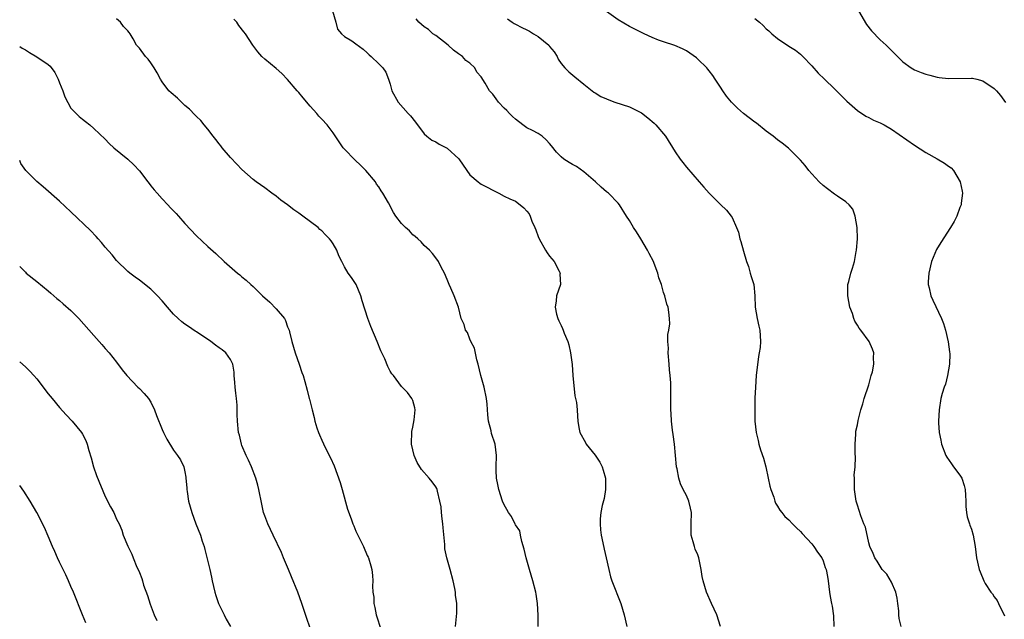
# Model space of a CAD drawing. Units: inches. Extents: x 2550000 to 2553000, y 1557000 to 1560000.
# Drawn here: x 2550000 to 2550173, y 1559132 to 1559237 of the extents above; entities that cross this region are included whole.
import ezdxf

# ---------------------------------------------------------------- set-up
doc = ezdxf.new("R2010")
doc.units = ezdxf.units.IN
doc.header["$MEASUREMENT"] = 0
doc.layers.add('LD25501557_10ft', color=73, linetype='Continuous')

msp = doc.modelspace()

# ---------------------------------------------------------------- linework, layer by layer
at = {"layer": 'LD25501557_10ft'}
for points, elevation in [([(2550054.92, 1559239), (2550055.48, 1559237), (2550055.78, 1559235.78), (2550056.46, 1559235), (2550057, 1559234.51), (2550058.27, 1559233.73), (2550059, 1559233.24), (2550060.26, 1559232.26), (2550061, 1559231.65), (2550061.32, 1559231.32), (2550061.68, 1559231), (2550063, 1559229.74), (2550063.7, 1559229), (2550064.23, 1559228.23), (2550064.74, 1559227), (2550065, 1559226.15), (2550065.33, 1559225), (2550066.39, 1559223), (2550068.17, 1559221), (2550068.58, 1559220.58), (2550069.47, 1559219.47), (2550071, 1559217.43), (2550071.45, 1559217), (2550072.33, 1559216.33), (2550073, 1559216), (2550073.64, 1559215.64), (2550075, 1559214.91), (2550077.06, 1559213.06), (2550078.46, 1559211), (2550079, 1559210.25), (2550080.48, 1559209), (2550080.77, 1559208.77), (2550081, 1559208.62), (2550082.05, 1559208.05), (2550083, 1559207.52), (2550084.11, 1559207), (2550085, 1559206.52), (2550086.01, 1559206.01), (2550087, 1559205.59), (2550087.8, 1559205), (2550088.46, 1559204.46), (2550089, 1559203.88), (2550089.38, 1559203.38), (2550089.56, 1559203), (2550089.9, 1559202.1), (2550090.42, 1559201), (2550090.59, 1559200.59), (2550091, 1559199.43), (2550091.17, 1559199), (2550092.3, 1559197), (2550092.54, 1559196.54), (2550093, 1559195.99), (2550093.78, 1559195), (2550094.67, 1559193.33), (2550094.82, 1559193), (2550094.8, 1559192.8), (2550094.89, 1559191), (2550094.22, 1559189), (2550094.15, 1559188.15), (2550093.95, 1559187), (2550094.19, 1559185.81), (2550094.43, 1559185), (2550094.64, 1559184.64), (2550095, 1559183.81), (2550095.28, 1559183.28), (2550095.35, 1559183), (2550095.53, 1559182.47), (2550096.17, 1559181), (2550096.39, 1559180.39), (2550096.68, 1559179), (2550096.93, 1559176.93), (2550097.08, 1559175), (2550097.44, 1559171.44), (2550097.72, 1559170.28), (2550097.82, 1559169), (2550097.87, 1559167.87), (2550097.97, 1559167), (2550098.11, 1559165.89), (2550098.27, 1559165), (2550099.27, 1559163.28), (2550099.38, 1559163), (2550101, 1559161.07), (2550101.82, 1559159.82), (2550102.19, 1559159), (2550102.39, 1559158.39), (2550102.79, 1559157), (2550102.8, 1559155), (2550102.54, 1559153.46), (2550102.2, 1559152.2), (2550101.99, 1559151), (2550101.87, 1559149.87), (2550101.85, 1559149), (2550101.93, 1559147.93), (2550102.06, 1559147), (2550102.36, 1559145.64), (2550102.55, 1559144.55), (2550102.92, 1559143), (2550103.36, 1559141), (2550103.68, 1559139.68), (2550103.92, 1559139), (2550105.48, 1559135), (2550106.09, 1559133), (2550106.56, 1559131)], 7160), ([(2550154.7, 1559131), (2550154.36, 1559132.36), (2550154.3, 1559133), (2550154.28, 1559133.72), (2550154.12, 1559135), (2550153.97, 1559135.97), (2550153.76, 1559137), (2550153, 1559138.73), (2550152.19, 1559140.19), (2550151.38, 1559141), (2550151, 1559141.58), (2550150.47, 1559142.47), (2550150.07, 1559143), (2550149.78, 1559143.78), (2550149.2, 1559145), (2550149, 1559145.66), (2550148.41, 1559148.41), (2550148.16, 1559149), (2550147.63, 1559150.37), (2550147.33, 1559151.33), (2550147, 1559152.27), (2550146.8, 1559153), (2550146.5, 1559155), (2550146.5, 1559156.5), (2550146.47, 1559157), (2550146.46, 1559157.54), (2550146.6, 1559159), (2550146.68, 1559160.68), (2550146.64, 1559161.36), (2550146.62, 1559163), (2550146.72, 1559164.72), (2550146.72, 1559165), (2550146.75, 1559165.25), (2550147, 1559166.39), (2550147.14, 1559167.14), (2550147.59, 1559169), (2550147.95, 1559170.05), (2550148.17, 1559171), (2550149, 1559173.36), (2550149.45, 1559175), (2550149.66, 1559175.66), (2550149.89, 1559177), (2550149.82, 1559178.18), (2550149.9, 1559179), (2550149.66, 1559179.66), (2550149.09, 1559181), (2550147.58, 1559183), (2550147.32, 1559183.32), (2550147, 1559183.88), (2550146.55, 1559184.55), (2550146.4, 1559185), (2550146.12, 1559185.88), (2550145.68, 1559187), (2550145.33, 1559189), (2550145.32, 1559190.68), (2550145.35, 1559191), (2550145.5, 1559191.5), (2550145.83, 1559193), (2550146.12, 1559193.88), (2550146.47, 1559195), (2550146.81, 1559196.81), (2550146.86, 1559197), (2550147, 1559199), (2550146.95, 1559201), (2550146.62, 1559203), (2550146.21, 1559204.21), (2550145.56, 1559205), (2550145, 1559205.49), (2550143.52, 1559206.48), (2550143, 1559206.85), (2550141.78, 1559207.78), (2550141, 1559208.35), (2550140.3, 1559209), (2550139, 1559210.39), (2550138.48, 1559211), (2550137.86, 1559211.86), (2550137, 1559212.82), (2550136.92, 1559212.92), (2550134.9, 1559214.9), (2550133.8, 1559215.8), (2550133, 1559216.38), (2550132.23, 1559217), (2550131, 1559217.92), (2550129.28, 1559219.28), (2550129, 1559219.46), (2550127.01, 1559221), (2550125.96, 1559221.96), (2550124.93, 1559223), (2550124.06, 1559224.06), (2550123.39, 1559225), (2550123, 1559225.6), (2550122.06, 1559227), (2550121.64, 1559227.64), (2550121, 1559228.5), (2550120.77, 1559228.77), (2550120.56, 1559229), (2550119, 1559230.56), (2550118.75, 1559230.75), (2550117, 1559232), (2550116.34, 1559232.34), (2550114.95, 1559232.95), (2550113, 1559233.57), (2550112.11, 1559233.89), (2550111, 1559234.33), (2550109.57, 1559235), (2550109, 1559235.25), (2550107.85, 1559235.85), (2550107, 1559236.26), (2550105, 1559237.44), (2550103, 1559238.92)], 7130), ([(2550147.18, 1559239), (2550148.59, 1559236.59), (2550149.48, 1559235.48), (2550151, 1559233.94), (2550152.03, 1559233), (2550153.51, 1559231.51), (2550155, 1559230.06), (2550156.46, 1559229), (2550157, 1559228.69), (2550158.2, 1559228.2), (2550159, 1559227.9), (2550159.7, 1559227.7), (2550161, 1559227.38), (2550161.33, 1559227.33), (2550163, 1559227.15), (2550167, 1559227.2), (2550167.18, 1559227.18), (2550167.97, 1559227), (2550169, 1559226.73), (2550171, 1559225.38), (2550171.4, 1559225), (2550172.14, 1559224.14), (2550173, 1559222.91)], 7110), ([(2550076.46, 1559131), (2550076.71, 1559133.29), (2550076.72, 1559135), (2550076.5, 1559136.5), (2550076.47, 1559137), (2550076.34, 1559137.66), (2550076.05, 1559139), (2550075.53, 1559141), (2550074.97, 1559143), (2550074.63, 1559144.63), (2550074.6, 1559145), (2550074.61, 1559145.39), (2550074.29, 1559148.29), (2550074.26, 1559149), (2550074.13, 1559149.87), (2550074.01, 1559151), (2550073.96, 1559151.96), (2550073.73, 1559153), (2550073.3, 1559154.7), (2550073.26, 1559155), (2550073.19, 1559155.19), (2550073, 1559155.5), (2550072.38, 1559156.38), (2550071.88, 1559157), (2550070.51, 1559158.51), (2550069.75, 1559159.75), (2550069.2, 1559161), (2550068.76, 1559163), (2550068.81, 1559165.19), (2550069, 1559165.96), (2550069.22, 1559167.22), (2550069.39, 1559169), (2550069.36, 1559169.36), (2550069, 1559170.63), (2550068.84, 1559171), (2550068.03, 1559172.03), (2550067, 1559173.12), (2550065.58, 1559175), (2550065.32, 1559175.32), (2550065, 1559175.8), (2550064.58, 1559176.58), (2550064.07, 1559177.93), (2550063.38, 1559179.38), (2550062.76, 1559181), (2550061.64, 1559183.64), (2550061.1, 1559185), (2550060.1, 1559188.1), (2550059.88, 1559189), (2550059.03, 1559191), (2550058.22, 1559192.22), (2550057.67, 1559193), (2550057, 1559194.1), (2550056.51, 1559195), (2550056.02, 1559196.02), (2550055.63, 1559197), (2550055, 1559198.14), (2550054.63, 1559198.63), (2550054.39, 1559199), (2550053.69, 1559199.69), (2550053, 1559200.41), (2550052.67, 1559200.67), (2550052.37, 1559201), (2550049.7, 1559203), (2550049, 1559203.5), (2550048.08, 1559204.08), (2550047, 1559204.97), (2550045.82, 1559205.82), (2550045, 1559206.52), (2550044.22, 1559207), (2550043, 1559207.94), (2550041.5, 1559209), (2550041, 1559209.41), (2550039, 1559211.17), (2550038.12, 1559212.12), (2550037, 1559213.29), (2550035.55, 1559215), (2550035.32, 1559215.32), (2550035, 1559215.68), (2550034.44, 1559216.44), (2550033.97, 1559217), (2550033, 1559218.26), (2550032.37, 1559219), (2550031.77, 1559219.77), (2550031, 1559220.46), (2550030.76, 1559220.76), (2550029.78, 1559221.78), (2550029, 1559222.42), (2550027.67, 1559223.67), (2550026.6, 1559224.6), (2550026.2, 1559225), (2550025, 1559226.57), (2550024.71, 1559227), (2550024.11, 1559228.11), (2550023.57, 1559229), (2550023, 1559229.9), (2550022.53, 1559230.53), (2550022.09, 1559231), (2550021, 1559232.46), (2550020.74, 1559232.74), (2550020.52, 1559233), (2550019.92, 1559234.08), (2550019.38, 1559235), (2550019.2, 1559235.2), (2550019, 1559235.51), (2550018.24, 1559236.24), (2550017.67, 1559237), (2550017, 1559237.63)], 7180), ([(2550090.98, 1559130.98), (2550090.97, 1559132.97), (2550090.89, 1559135), (2550090.66, 1559136.66), (2550090.58, 1559137), (2550090.04, 1559139), (2550089.44, 1559141), (2550088.88, 1559143), (2550088.55, 1559144.55), (2550088.1, 1559145.9), (2550087.9, 1559147), (2550087.75, 1559147.75), (2550087, 1559148.83), (2550086.95, 1559148.95), (2550086.29, 1559150.29), (2550085.8, 1559151), (2550085.51, 1559151.51), (2550085, 1559152.34), (2550084.73, 1559153), (2550084.1, 1559155), (2550083.89, 1559155.89), (2550083.67, 1559157), (2550083.63, 1559158.37), (2550083.59, 1559159), (2550083.69, 1559161), (2550083.45, 1559163), (2550082.82, 1559164.82), (2550082.71, 1559165.29), (2550082.26, 1559167), (2550082.13, 1559168.13), (2550082.03, 1559169.97), (2550081.93, 1559171), (2550081.52, 1559173), (2550080.92, 1559175), (2550080.45, 1559177), (2550080.22, 1559177.78), (2550079.8, 1559179.8), (2550079.18, 1559181), (2550079, 1559181.42), (2550078.56, 1559182.56), (2550078.24, 1559183), (2550078, 1559184), (2550077.5, 1559185), (2550077, 1559187.02), (2550076.23, 1559189), (2550075.64, 1559190.36), (2550075.34, 1559191), (2550075, 1559191.88), (2550074.53, 1559193), (2550073.98, 1559194.02), (2550073.5, 1559195), (2550073, 1559195.66), (2550072.44, 1559196.44), (2550071.9, 1559197), (2550071, 1559197.82), (2550070.46, 1559198.46), (2550069.84, 1559199), (2550069.42, 1559199.42), (2550069, 1559199.72), (2550068.39, 1559200.39), (2550067.73, 1559201), (2550067, 1559201.72), (2550066.02, 1559203), (2550065.61, 1559203.61), (2550064.7, 1559205.3), (2550063.74, 1559207), (2550063.42, 1559207.42), (2550063, 1559208.12), (2550062.61, 1559208.61), (2550062.41, 1559209), (2550060.75, 1559211), (2550059.87, 1559211.87), (2550058.84, 1559212.84), (2550057, 1559214.74), (2550056.77, 1559215), (2550055, 1559217.63), (2550053.96, 1559219), (2550053, 1559220.03), (2550052.51, 1559220.51), (2550052.13, 1559221), (2550051, 1559222.3), (2550049.77, 1559223.77), (2550049, 1559224.66), (2550048.68, 1559225), (2550047, 1559226.97), (2550045.99, 1559227.99), (2550045, 1559228.92), (2550043, 1559230.54), (2550042.52, 1559231), (2550041.8, 1559231.8), (2550040.9, 1559233), (2550039.64, 1559235), (2550039.34, 1559235.34), (2550038.47, 1559236.47), (2550038.12, 1559237), (2550037.55, 1559237.55)], 7170), ([(2550123.01, 1559131), (2550122.32, 1559133), (2550121.38, 1559135), (2550120.5, 1559137), (2550119.92, 1559139), (2550119.75, 1559139.75), (2550119.61, 1559141), (2550119.25, 1559142.75), (2550119.19, 1559143), (2550119, 1559143.54), (2550118.56, 1559144.56), (2550118.4, 1559145), (2550118.19, 1559145.81), (2550117.84, 1559147), (2550117.86, 1559149), (2550117.92, 1559151), (2550117.72, 1559151.72), (2550117.41, 1559153), (2550117, 1559153.97), (2550116.45, 1559155), (2550115.99, 1559155.99), (2550115.67, 1559157), (2550115.36, 1559158.64), (2550115.28, 1559159), (2550114.89, 1559163), (2550114.69, 1559164.69), (2550114.55, 1559165.45), (2550114.37, 1559167), (2550114.33, 1559168.33), (2550114.26, 1559169), (2550114.29, 1559171), (2550114.24, 1559172.24), (2550114.29, 1559173.71), (2550114.16, 1559175), (2550114.02, 1559176.02), (2550113.99, 1559177), (2550113.81, 1559179), (2550113.84, 1559179.84), (2550113.76, 1559181), (2550113.76, 1559182.24), (2550113.93, 1559183), (2550114.09, 1559184.09), (2550114.06, 1559185), (2550113.89, 1559186.11), (2550113.78, 1559187), (2550113.55, 1559187.55), (2550113.2, 1559189), (2550113, 1559189.6), (2550112.62, 1559191), (2550112.16, 1559192.16), (2550111.99, 1559193), (2550111.35, 1559194.65), (2550111.2, 1559195), (2550110.45, 1559196.45), (2550110.19, 1559197), (2550108.98, 1559199), (2550108.22, 1559200.22), (2550107.72, 1559201), (2550107, 1559202.24), (2550106.48, 1559203), (2550105.24, 1559205), (2550105, 1559205.28), (2550103.33, 1559207), (2550103, 1559207.25), (2550102.06, 1559208.06), (2550101.07, 1559209), (2550099, 1559210.75), (2550097.69, 1559211.69), (2550097, 1559212.05), (2550096.4, 1559212.4), (2550095.49, 1559213), (2550095, 1559213.42), (2550094.21, 1559214.21), (2550093.34, 1559215.34), (2550093, 1559215.75), (2550092.38, 1559216.38), (2550091.67, 1559217), (2550091, 1559217.47), (2550090, 1559218), (2550089, 1559218.5), (2550088.32, 1559219), (2550087, 1559220.02), (2550086.49, 1559220.49), (2550085.96, 1559221), (2550085.5, 1559221.5), (2550085, 1559221.96), (2550084.01, 1559223), (2550083.6, 1559223.6), (2550083, 1559224.42), (2550082.71, 1559224.71), (2550082.46, 1559225), (2550081.69, 1559226.31), (2550081, 1559227.43), (2550080.23, 1559228.23), (2550079.87, 1559229), (2550079, 1559229.83), (2550078.31, 1559230.31), (2550077.73, 1559231), (2550077, 1559231.48), (2550076.13, 1559232.13), (2550075.17, 1559233), (2550073, 1559234.66), (2550072.52, 1559235), (2550071.72, 1559235.72), (2550071, 1559236.22), (2550070.07, 1559237), (2550069.6, 1559237.6)], 7150), ([(2550085.59, 1559237.59), (2550086.4, 1559237), (2550086.78, 1559236.78), (2550087, 1559236.68), (2550088.09, 1559236.09), (2550089, 1559235.68), (2550089.44, 1559235.44), (2550090.14, 1559235), (2550091, 1559234.52), (2550092.84, 1559233), (2550092.92, 1559232.92), (2550093, 1559232.78), (2550093.82, 1559231.82), (2550094.29, 1559231), (2550094.52, 1559230.52), (2550095, 1559229.78), (2550095.67, 1559229), (2550096.34, 1559228.34), (2550097.43, 1559227.43), (2550099, 1559226.16), (2550100.77, 1559224.77), (2550101, 1559224.64), (2550102, 1559224), (2550103, 1559223.55), (2550103.38, 1559223.38), (2550104.45, 1559223), (2550107, 1559222.15), (2550109, 1559221.16), (2550109.1, 1559221.1), (2550110.25, 1559220.25), (2550111.32, 1559219.32), (2550111.64, 1559219), (2550113.31, 1559217), (2550115, 1559214.3), (2550115.9, 1559213), (2550116.39, 1559212.39), (2550117, 1559211.61), (2550119.22, 1559209), (2550120.07, 1559208.07), (2550121, 1559207.02), (2550123, 1559205.06), (2550124.05, 1559204.05), (2550124.87, 1559203), (2550125, 1559202.74), (2550125.8, 1559201), (2550126.15, 1559200.15), (2550126.39, 1559199), (2550126.55, 1559198.55), (2550127, 1559196.83), (2550127.54, 1559195), (2550127.87, 1559194.13), (2550128.21, 1559193), (2550128.37, 1559192.37), (2550128.82, 1559191), (2550129, 1559189), (2550129.07, 1559187), (2550129.42, 1559185), (2550129.71, 1559183.71), (2550129.89, 1559183), (2550130.03, 1559181), (2550129.94, 1559179.94), (2550129.78, 1559179), (2550129.64, 1559178.36), (2550129.26, 1559175), (2550129.12, 1559173), (2550129.02, 1559171.02), (2550128.98, 1559169), (2550129, 1559167), (2550129.23, 1559165), (2550129.6, 1559163.6), (2550129.72, 1559163), (2550130.01, 1559161.99), (2550130.51, 1559160.51), (2550130.92, 1559159), (2550131.35, 1559157), (2550131.61, 1559155.61), (2550131.8, 1559155), (2550132.34, 1559153.66), (2550132.53, 1559153), (2550132.65, 1559152.65), (2550133, 1559152.12), (2550133.41, 1559151.41), (2550133.77, 1559151), (2550134.3, 1559150.3), (2550135, 1559149.67), (2550135.61, 1559149), (2550136.3, 1559148.3), (2550137, 1559147.67), (2550137.29, 1559147.29), (2550139, 1559145.46), (2550139.37, 1559145), (2550140, 1559144), (2550140.75, 1559143), (2550141, 1559142.51), (2550141.36, 1559141.36), (2550141.5, 1559141), (2550141.73, 1559139.73), (2550141.89, 1559139), (2550142.09, 1559137), (2550142.25, 1559136.25), (2550142.46, 1559135), (2550142.57, 1559134.57), (2550142.83, 1559132.83), (2550142.89, 1559131)], 7140), ([(2550129, 1559237.69), (2550129.83, 1559237), (2550130.46, 1559236.46), (2550131, 1559235.88), (2550131.49, 1559235.49), (2550132, 1559235), (2550133, 1559234.16), (2550135, 1559232.83), (2550136.12, 1559232.12), (2550137, 1559231.4), (2550137.42, 1559231), (2550139, 1559229.37), (2550140.1, 1559228.1), (2550141.23, 1559227), (2550143, 1559225.31), (2550145, 1559223.34), (2550145.17, 1559223.17), (2550147, 1559221.54), (2550148.51, 1559220.51), (2550149, 1559220.3), (2550149.84, 1559219.84), (2550151, 1559219.35), (2550151.7, 1559219), (2550153, 1559218.24), (2550157, 1559215.46), (2550159, 1559214.16), (2550160.98, 1559213.02), (2550162.29, 1559212.29), (2550163, 1559211.74), (2550163.45, 1559211.45), (2550163.89, 1559211), (2550165.04, 1559209), (2550165.38, 1559207.38), (2550165.44, 1559207), (2550165.24, 1559205.24), (2550165.22, 1559205), (2550165, 1559204.49), (2550164.47, 1559203), (2550163.97, 1559202.03), (2550163.37, 1559201), (2550161.63, 1559198.37), (2550160.87, 1559197.13), (2550159.98, 1559195), (2550159.52, 1559193), (2550159.44, 1559191.44), (2550159.44, 1559191), (2550159.59, 1559190.41), (2550159.88, 1559189), (2550160.22, 1559188.22), (2550161.79, 1559185), (2550162.13, 1559184.13), (2550162.48, 1559183), (2550162.96, 1559180.96), (2550163.19, 1559179.19), (2550163.2, 1559178.8), (2550163.14, 1559177), (2550162.8, 1559175), (2550162.47, 1559173.53), (2550162.23, 1559173), (2550161.87, 1559171.87), (2550161.65, 1559171), (2550161.34, 1559169), (2550161.26, 1559167), (2550161.26, 1559166.74), (2550161.38, 1559165), (2550161.66, 1559163.66), (2550161.76, 1559163), (2550162.52, 1559161), (2550162.69, 1559160.69), (2550163.52, 1559159.52), (2550163.86, 1559159), (2550165, 1559157.52), (2550165.21, 1559157.21), (2550165.31, 1559157), (2550165.72, 1559155.72), (2550165.93, 1559155), (2550166, 1559154), (2550166.01, 1559153), (2550166.01, 1559152.01), (2550166.13, 1559151), (2550166.24, 1559150.25), (2550166.68, 1559149), (2550166.75, 1559148.75), (2550167, 1559148.08), (2550167.32, 1559147), (2550167.67, 1559145), (2550167.9, 1559143), (2550168.36, 1559141), (2550168.56, 1559140.56), (2550169.2, 1559139), (2550169.45, 1559138.55), (2550170.4, 1559137), (2550170.69, 1559136.69), (2550171, 1559136.21), (2550171.53, 1559135.53), (2550171.75, 1559135), (2550172.46, 1559133.54), (2550172.77, 1559133), (2550172.83, 1559132.83)], 7120), ([(2550000, 1559232.76), (2550000.45, 1559232.45), (2550001, 1559232.18), (2550001.71, 1559231.71), (2550003, 1559230.95), (2550005, 1559229.58), (2550005.32, 1559229.32), (2550006.19, 1559228.19), (2550006.78, 1559227), (2550007, 1559226.39), (2550007.59, 1559225), (2550007.93, 1559223.93), (2550009, 1559221.94), (2550010.45, 1559220.45), (2550011, 1559220), (2550011.57, 1559219.57), (2550012.28, 1559219), (2550013, 1559218.39), (2550015, 1559216.47), (2550015.73, 1559215.73), (2550016.53, 1559215), (2550019, 1559212.96), (2550020.02, 1559212.02), (2550021, 1559210.93), (2550022.51, 1559209), (2550022.71, 1559208.71), (2550023, 1559208.33), (2550023.6, 1559207.6), (2550024.11, 1559207), (2550025, 1559206), (2550025.97, 1559205), (2550026.46, 1559204.46), (2550027.45, 1559203.45), (2550027.86, 1559203), (2550029, 1559201.69), (2550031, 1559199.56), (2550033, 1559197.69), (2550034.42, 1559196.42), (2550035.9, 1559195), (2550038.2, 1559193), (2550038.66, 1559192.66), (2550039, 1559192.35), (2550039.76, 1559191.76), (2550040.56, 1559191), (2550041, 1559190.62), (2550042.63, 1559189), (2550043.9, 1559187.9), (2550045, 1559186.74), (2550046.46, 1559185), (2550046.66, 1559184.66), (2550047, 1559183.59), (2550047.2, 1559183.2), (2550047.26, 1559183), (2550047.34, 1559182.66), (2550047.78, 1559181), (2550048.37, 1559179), (2550049.06, 1559177), (2550049.53, 1559175.53), (2550049.74, 1559175), (2550050.05, 1559173.95), (2550050.45, 1559172.45), (2550050.82, 1559171), (2550050.87, 1559170.87), (2550051.3, 1559169), (2550051.65, 1559167.65), (2550051.8, 1559167), (2550052.16, 1559165.84), (2550052.44, 1559165), (2550052.62, 1559164.62), (2550053, 1559163.65), (2550053.62, 1559162.38), (2550054.55, 1559160.55), (2550055.17, 1559159.17), (2550056.23, 1559156.23), (2550056.6, 1559155), (2550057.54, 1559151.54), (2550058.14, 1559149.86), (2550058.47, 1559149), (2550058.64, 1559148.64), (2550059, 1559147.73), (2550060.34, 1559145), (2550061, 1559143.45), (2550061.16, 1559143.16), (2550061.22, 1559143), (2550061.64, 1559141.64), (2550061.79, 1559141), (2550061.93, 1559139.93), (2550061.97, 1559139), (2550061.93, 1559138.07), (2550062, 1559137), (2550062.12, 1559136.12), (2550062.13, 1559135), (2550062.31, 1559134.31), (2550062.53, 1559133), (2550062.65, 1559132.65), (2550063.29, 1559130.71)], 7190), ([(2550050.89, 1559130.89), (2550050.41, 1559132.41), (2550049.54, 1559135), (2550048.8, 1559137), (2550047.72, 1559139.72), (2550047.15, 1559141), (2550046.3, 1559143), (2550045.94, 1559143.94), (2550044.46, 1559147), (2550044.01, 1559148.01), (2550043.52, 1559149), (2550043, 1559150.4), (2550042.81, 1559151), (2550042.47, 1559152.47), (2550041.94, 1559155), (2550041.77, 1559155.77), (2550041.43, 1559157), (2550040.7, 1559159), (2550040.18, 1559160.18), (2550039.77, 1559161), (2550039, 1559162.74), (2550038.9, 1559163), (2550038.57, 1559164.57), (2550038.42, 1559165), (2550038.21, 1559167), (2550038.16, 1559168.16), (2550038.17, 1559169), (2550038.16, 1559169.84), (2550038.06, 1559171), (2550037.93, 1559171.93), (2550037.83, 1559173), (2550037.78, 1559173.78), (2550037.65, 1559175), (2550037.63, 1559175.63), (2550037.39, 1559177), (2550037, 1559177.85), (2550036.18, 1559179), (2550035.53, 1559179.53), (2550035, 1559179.89), (2550034.36, 1559180.36), (2550033.55, 1559181), (2550031, 1559182.71), (2550030.82, 1559182.82), (2550029.61, 1559183.61), (2550029, 1559184.06), (2550028.43, 1559184.43), (2550027.81, 1559185), (2550027, 1559185.77), (2550025.91, 1559187), (2550025, 1559188.11), (2550024.21, 1559189), (2550023, 1559190.2), (2550021, 1559191.77), (2550020.28, 1559192.28), (2550019.31, 1559193), (2550019, 1559193.26), (2550017, 1559195.22), (2550016.2, 1559196.2), (2550015, 1559197.56), (2550014.37, 1559198.37), (2550013.8, 1559199), (2550013.43, 1559199.43), (2550012.44, 1559200.44), (2550009, 1559203.75), (2550007, 1559205.59), (2550004.13, 1559208.13), (2550003, 1559209.08), (2550001.05, 1559211), (2550000.21, 1559212.21), (2550000, 1559212.73)], 7200), ([(2550000, 1559194.15), (2550001, 1559193.14), (2550001.16, 1559193), (2550003, 1559191.54), (2550005, 1559189.9), (2550005.45, 1559189.45), (2550005.97, 1559189), (2550006.53, 1559188.53), (2550007, 1559188.17), (2550007.62, 1559187.62), (2550009, 1559186.42), (2550010.39, 1559185), (2550013, 1559182.02), (2550014.44, 1559180.44), (2550015, 1559179.78), (2550015.7, 1559179), (2550017, 1559177.36), (2550018, 1559176), (2550018.81, 1559175), (2550020.73, 1559173), (2550021, 1559172.75), (2550021.85, 1559171.85), (2550022.59, 1559171), (2550023, 1559170.34), (2550023.65, 1559169), (2550024, 1559168), (2550025, 1559165.57), (2550025.26, 1559165), (2550025.83, 1559163.83), (2550027, 1559161.92), (2550027.7, 1559161), (2550028.2, 1559160.2), (2550028.82, 1559159), (2550029, 1559158.14), (2550029.17, 1559157.17), (2550029.17, 1559157), (2550029.33, 1559155.33), (2550029.32, 1559155), (2550029.36, 1559154.64), (2550029.64, 1559153), (2550030.18, 1559151), (2550030.91, 1559149), (2550031.7, 1559147), (2550032.02, 1559145.98), (2550032.35, 1559145), (2550032.5, 1559144.5), (2550033.34, 1559141), (2550033.65, 1559139.65), (2550033.78, 1559139), (2550034.25, 1559137), (2550034.43, 1559136.43), (2550034.91, 1559135), (2550035, 1559134.79), (2550035.87, 1559133), (2550036.26, 1559132.26), (2550037, 1559131)], 7210), ([(2550000, 1559177.41), (2550001, 1559176.54), (2550001.78, 1559175.78), (2550002.5, 1559175), (2550003, 1559174.42), (2550005, 1559171.83), (2550005.67, 1559171), (2550007, 1559169.41), (2550008.14, 1559168.14), (2550009.2, 1559167), (2550010.83, 1559165), (2550011, 1559164.71), (2550011.59, 1559163.59), (2550011.83, 1559163), (2550012.12, 1559161.88), (2550012.56, 1559160.56), (2550012.94, 1559159), (2550013.5, 1559157.5), (2550015, 1559153.78), (2550015.95, 1559151.95), (2550016.5, 1559151), (2550017, 1559149.83), (2550017.43, 1559149), (2550017.9, 1559147.9), (2550018.14, 1559147), (2550018.95, 1559145.05), (2550019.67, 1559143.67), (2550019.92, 1559143), (2550020.58, 1559141.42), (2550020.86, 1559140.86), (2550021, 1559140.48), (2550021.43, 1559139.43), (2550021.53, 1559139), (2550021.75, 1559138.25), (2550022.41, 1559136.41), (2550022.88, 1559134.88), (2550023.6, 1559133), (2550024.04, 1559132.04)], 7220), ([(2550011.63, 1559131.63), (2550011, 1559133), (2550009.43, 1559137), (2550009, 1559137.97), (2550008.57, 1559139), (2550008.07, 1559140.07), (2550007, 1559142.24), (2550006.65, 1559143), (2550006.16, 1559144.16), (2550005.78, 1559145), (2550005, 1559146.86), (2550004.35, 1559148.35), (2550003, 1559151), (2550001.86, 1559153), (2550000.72, 1559154.72), (2550000, 1559155.72)], 7230)]:
    msp.add_lwpolyline(points, dxfattribs=dict(at, elevation=elevation))

doc.saveas('drawing.dxf')
